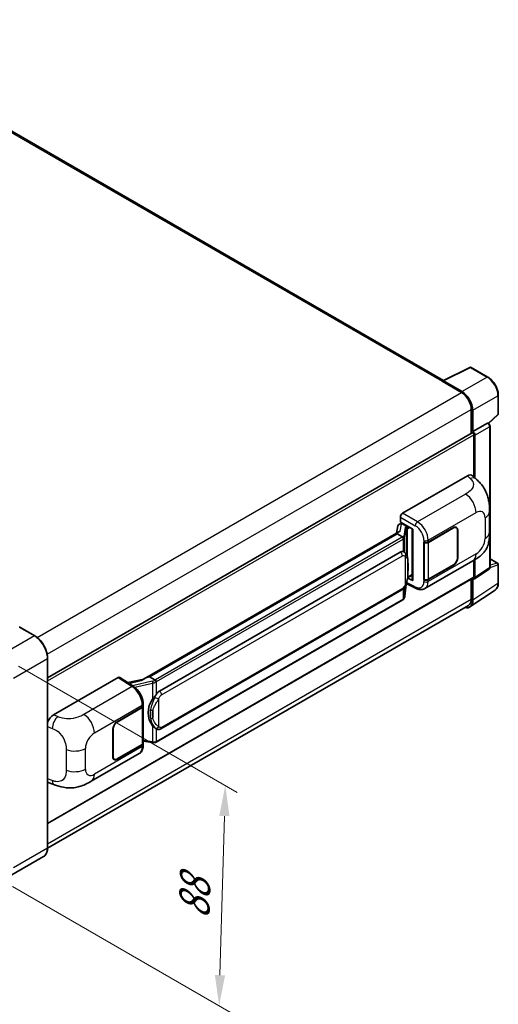
# Model space of a CAD drawing. Units: millimetres. Extents: x 0 to 9454, y 0 to 1124.
# Drawn here: x 907 to 1064, y 177 to 499 of the extents above; entities that cross this region are included whole.
import ezdxf

# ---------------------------------------------------------------- set-up
doc = ezdxf.new("R2010")
doc.units = ezdxf.units.MM
doc.header["$LTSCALE"] = 4
doc.layers.get('Defpoints').update_dxf_attribs({"lineweight": 25})
for name, color, linetype, lineweight in [('Dimension (ISO)', 7, 'Continuous', 18), ('Visible (ISO)', 7, 'Continuous', 35), ('Visible Narrow (ISO)', 7, 'Continuous', 25)]:
    doc.layers.add(name, color=color, linetype=linetype, lineweight=lineweight)
doc.styles.add('Note Text (TK)', font='txt')
doc.dimstyles.new('Default - Method 1b (TK)', dxfattribs={"dimscale": 4, "dimtxt": 2.5, "dimasz": 2.5, "dimexe": 1, "dimexo": 1.5, "dimgap": 1, "dimtad": 1, "dimtoh": 1, "dimrnd": 1e-08, "dimdsep": 46, "dimtxsty": 'Note Text (TK)', "dimcen": 0.09, "dimdle": 5, "dimclrd": 100, "dimclre": 100, "dimclrt": 7, "dimadec": 1, "dimazin": 1, "dimtfac": 1, "dimtmove": 0, "dimatfit": 3, "dimfxl": 1, "dimtolj": 1, "dimlwd": -1, "dimlwe": -1, "dimarcsym": 0})

# ---------------------------------------------------------------- blocks, each defined once
blk = doc.blocks.new('*D26')
at = {"layer": 'Defpoints', "color": 0}
for p in [(901.15, 291.52), (899.15, 219.47), (972.69, 177.01)]:
    blk.add_point(p, dxfattribs=at)
at = {"layer": 'Dimension (ISO)', "color": 100}
for p, q in [((907.06, 288.11), (978.63, 246.79)), ((974.41, 239.06), (972.97, 187.01)), ((905.06, 216.06), (976.63, 174.74))]:
    blk.add_line(p, q, dxfattribs=at)
for points in [[(972.75, 239.11), (976.08, 239.02), (974.69, 249.06)], [(971.3, 187.05), (974.63, 186.96), (972.69, 177.01)]]:
    blk.add_solid(points, dxfattribs=at)
at = {"layer": 'Dimension (ISO)', "color": 7, "insert": (964.42, 203.34), "char_height": 10, "attachment_point": 4, "rotation": 88.41, "style": 'Note Text (TK)'}
blk.add_mtext('\\A1;{\\Q28.410;\\W0.830;\\H0.816x; \\fＭＳ Ｐゴシック|b0|i0;\\H10.0000;88}', dxfattribs=at)

msp = doc.modelspace()

# ---------------------------------------------------------------- linework, layer by layer
at = {"layer": 'Visible (ISO)'}
for p, q in [((1046.0608, 381.4585), (841.6205, 499.4922)), ((1045.8671, 381.3617), (1054.6667, 385.7565)), ((1060.5594, 382.6134), (1055.1401, 385.7422)), ((1045.578, 381.23), (1051.9419, 377.5558)), ((1045.7547, 381.1282), (1045.7547, 381.1279)), ((1052.1209, 377.8607), (1046.1081, 381.3322)), ((1063.9894, 370.6186), (1063.9894, 376.6724)), ((1055.1239, 372.0444), (1055.1239, 364.2527)), ((1055.6542, 364.798), (1055.6542, 371.7407)), ((1055.6542, 364.798), (1060.443, 367.5628)), ((1060.6811, 367.5805), (1060.6724, 367.5855)), ((1060.8302, 367.4757), (1063.8291, 370.2516)), ((916.6042, 284.2783), (1055.4042, 364.4145)), ((1055.6547, 364.7977), (1055.6542, 364.798)), ((1061.2845, 320.3943), (1061.2845, 366.5354)), ((1056.0078, 349.9215), (1056.0078, 363.7774)), ((1056.3613, 349.6012), (1056.3613, 363.5737)), ((1032.6728, 338.0575), (1053.8611, 350.2906)), ((1055.5667, 350.3212), (1056.7285, 349.2686)), ((1061.1089, 331.8802), (1061.1089, 338.6365)), ((1031.9662, 335.2), (1031.9662, 336.8335)), ((1031.9662, 335.2), (1035.9911, 332.8762)), ((1031.4855, 332.0377), (947.9274, 283.7954)), ((1031.1368, 333.9185), (1030.7228, 331.5974)), ((1031.7351, 334.5473), (1032.269, 334.6706)), ((1032.2059, 334.656), (1032.5571, 334.8588)), ((1032.6803, 334.5917), (1034.0945, 333.7752)), ((1035.8446, 332.9608), (1035.8446, 316.2375)), ((1035.9911, 332.8762), (1035.9911, 316.0434)), ((1041.0647, 328.6138), (1049.2903, 333.3629)), ((1041.1055, 328.5558), (1049.2903, 333.2812)), ((1050.2403, 333.3753), (1049.928, 333.5556)), ((1050.6338, 332.5056), (1050.6338, 323.5241)), ((1050.7045, 332.5464), (1050.7045, 323.5649)), ((1030.9126, 331.3257), (949.9347, 284.5731)), ((1030.9126, 331.3257), (1030.9025, 331.372)), ((1032.668, 330.3122), (1030.9126, 331.3257)), ((1039.65, 328.6136), (1039.6756, 328.5998)), ((1039.65, 316.3661), (1039.65, 328.6136)), ((1039.6913, 328.5558), (1039.7247, 328.5751)), ((1039.6913, 316.4716), (1039.6913, 328.5558)), ((953.1697, 279.9293), (1031.9202, 325.3959)), ((1033.1029, 325.4337), (1033.0841, 325.4446)), ((1040.0002, 313.4321), (1055.6867, 322.4887)), ((1056.0078, 317.2371), (1056.0078, 322.6766)), ((1056.3613, 317.0324), (1056.3613, 322.8903)), ((1061.2845, 323.2031), (1063.7394, 321.7857)), ((1049.2903, 321.1154), (1041.0647, 316.3664)), ((1049.2903, 321.1971), (1041.1055, 316.4716)), ((1056.1715, 316.5854), (1060.9653, 319.7537)), ((1063.9894, 315.2989), (1063.9894, 321.3527)), ((916.6042, 236.5833), (1055.9042, 317.0082)), ((1035.9911, 316.0434), (1034.315, 316.8805)), ((1034.3302, 317.0002), (1034.3508, 317.0193)), ((1034.341, 317.0102), (1035.8446, 317.8783)), ((1039.7655, 316.4328), (1039.65, 316.3661)), ((1039.6756, 316.3524), (1039.65, 316.3661)), ((1055.1239, 316.5577), (1055.1239, 309.9907)), ((1055.6542, 309.682), (1055.6542, 316.6247)), ((1055.6542, 316.6247), (1055.6547, 316.6244)), ((953.6697, 267.5915), (1032.4202, 313.0581)), ((1033.4529, 310.9175), (1033.8203, 314.9254)), ((1033.8927, 315.103), (1037.0857, 313.5083)), ((1054.7052, 307.447), (1062.911, 312.8703)), ((1032.7693, 309.7749), (952.1135, 263.2083)), ((1054.1919, 307.9307), (916.6021, 228.4931)), ((912.4133, 297.9597), (907.4636, 300.8175)), ((916.6042, 228.6472), (916.6042, 290.7009)), ((918.5008, 272.1402), (939.6891, 284.3733)), ((940.206, 284.4123), (944.7706, 281.3955)), ((948.0468, 283.8643), (942.82, 282.6847)), ((949.8244, 284.5615), (949.9347, 284.5731)), ((949.9347, 284.5731), (951.6902, 283.5596)), ((939.3352, 269.8803), (947.5607, 274.6293)), ((939.3352, 269.7986), (947.5199, 274.5241)), ((947.8128, 274.8743), (947.8128, 262.8482)), ((947.8536, 275.0376), (947.8536, 275.6662)), ((937.921, 258.4493), (937.921, 267.4308)), ((937.9917, 258.4901), (937.9917, 267.4716)), ((951.987, 267.6032), (951.9682, 267.6141)), ((947.5199, 262.4399), (939.3352, 257.7145)), ((947.5607, 262.3819), (939.3352, 257.6328)), ((947.8128, 263.5363), (950.8358, 263.0982)), ((947.8536, 262.1614), (947.8536, 262.7901)), ((930.8677, 250.4244), (946.5541, 259.481)), ((938.3852, 257.6204), (938.0729, 257.8006)), ((917.1357, 249.8607), (918.7959, 249.2702)), ((915.2883, 225.7985), (904.1514, 219.3686))]:
    msp.add_line(p, q, dxfattribs=at)
for centre, start, end in [((1054.8901, 385.3092), 60, 116.538708), ((1063.4894, 370.6186), 312.789481, 0), ((1063.4894, 321.3527), 0, 60)]:
    msp.add_arc(centre, 0.5, start, end, dxfattribs=at)
for centre, major_axis, ratio, start_param, end_param in [((1045.578, 380.0052), (0.75, 1.299), 0.57735027, 0.53865784, 0.78539816), ((1046.1085, 380.9234), (-0.2503, 0.4335), 0.5766475, 5.49839613, 7.06797448), ((1051.9419, 373.8815), (2.25, -3.8971), 0.57735027, 0.78539816, 2.35619449), ((1052.1165, 373.7782), (2.5, -4.3301), 0.5780539, 0.78600715, 2.3555855), ((1060.4311, 367.1474), (-0.2373, -0.4403), 0.55686057, 3.12531633, 3.87580791), ((1055.6542, 363.9815), (-0.25, 0.433), 0.57735027, 3.92699082, 6.28318531), ((1055.6538, 363.9812), (0.5, -0.866), 0.5780539, 0.78600715, 2.3555855), ((1053.8468, 347.8313), (1.5599, 2.6086), 0.57333637, 6.16912861, 7.08294563), ((1032.6737, 337.241), (-0.5, -0.866), 0.5780539, 3.9275998, 5.49717816), ((1035.8188, 332.2302), (-4.9182, -0.8484), 0.21633748, 5.59704541, 6.29236196), ((1032.2029, 334.2005), (-0.9866, -0.712), 0.60953579, 5.67908615, 5.72119938), ((1032.0966, 333.6044), (-0.7575, 0.7202), 0.8492429, 5.1814121, 6.75220843), ((1032.5765, 333.7153), (-0.3688, 0.9363), 0.65380937, 5.5951678, 6.18580465), ((1034.0427, 333.337), (0.1844, -0.4681), 0.65380937, 0.88277882, 2.45357514), ((1049.2903, 331.7299), (0.95, 1.6454), 0.57735027, 5.49778714, 7.06858347), ((1049.2903, 331.7299), (1, 1.7321), 0.57735027, 5.49778714, 7.06858347), ((1040.3576, 329.0221), (1, 0), 0.57735027, 3.9618974, 5.49778714), ((1040.3984, 328.964), (-1, 0), 0.57735027, 0.78539816, 2.35619449), ((1031.9202, 319.2518), (0.7652, 6.3245), 0.40142867, 6.20843387, 6.57591032), ((1049.2903, 322.7484), (1, 1.7321), 0.57735027, 3.92699082, 5.49778714), ((1049.2903, 322.7484), (-0.95, -1.6454), 0.57735027, 0.78539816, 2.35619449), ((1034.0427, 317.4153), (0.2979, -0.4045), 0.48800029, 0.05438476, 0.7310134), ((1036.3446, 316.2476), (0.4999, 0.0146), 0.55686057, 3.12531633, 3.9107145), ((1040.3576, 316.7746), (-1, 0), 0.57735027, 0.82030475, 2.35619449), ((1040.3984, 316.8799), (1, 0), 0.57735027, 3.92699082, 5.49778714), ((1055.6538, 317.4419), (0.5006, -0.8671), 0.5766475, 5.49839613, 7.06797448), ((1055.6542, 317.4412), (0.25, -0.433), 0.57735027, 0, 0.78539816), ((1052.1165, 311.7295), (2.503, -4.3354), 0.5766475, 5.75645056, 7.06797448), ((1051.9419, 311.8278), (2.25, -3.8971), 0.57735027, 0, 0.78539816), ((907.3386, 300.601), (0.125, 0.2165), 0.57735027, 0, 0.78539816), ((939.6883, 283.5558), (0.5006, 0.8671), 0.5766475, 6.24832118, 7.06797448), ((945.5941, 280.1389), (4.8121, 4.2754), 0.24152145, 0.32505614, 1.02037269), ((954.4575, 273.0417), (0.4578, 6.1364), 0.80430597, 0.8807959, 2.44577737), ((953.1697, 273.7852), (0.7652, 6.3245), 0.40142867, 0.29272501, 0.66020146), ((946.8128, 274.9323), (1, 0), 0.57735027, 5.49778714, 6.15636264), ((946.8536, 275.0376), (1, 0), 0.57735027, 5.49778714, 6.28318531), ((918.5152, 269.6976), (-1.5506, -2.5907), 0.58101844, 3.94848943, 5.02685319), ((939.3352, 268.2473), (-1, -1.7321), 0.57735027, 3.92699082, 5.49778714), ((939.3352, 268.2473), (0.95, 1.6454), 0.57735027, 0.78539816, 2.35619449), ((946.8128, 262.8482), (1, 0), 0.57735027, 5.49778714, 6.28318531), ((946.8536, 262.7901), (1, 0), 0.57735027, 5.49778714, 6.56987888), ((939.3352, 259.2658), (-1, -1.7321), 0.57735027, 5.49778714, 7.06858347), ((939.3352, 259.2658), (-0.95, -1.6454), 0.57735027, 5.49778714, 7.06858347), ((918.5152, 252.5541), (-1.5599, -2.6086), 0.57333637, 6.00458187, 6.397242)]:
    msp.add_ellipse(centre, major_axis=major_axis, ratio=ratio, start_param=start_param, end_param=end_param, dxfattribs=at)
for points, knots in [([(1063.9894, 376.6724), (1063.9894, 376.8874), (1063.9748, 377.1081), (1063.9178, 377.5571), (1063.8754, 377.7852), (1063.7643, 378.2444), (1063.6956, 378.4755), (1063.5337, 378.9358), (1063.4405, 379.1651), (1063.232, 379.6171), (1063.1165, 379.8397), (1062.866, 380.2737), (1062.7309, 380.485), (1062.4437, 380.8916), (1062.2917, 381.087), (1061.974, 381.4573), (1061.8082, 381.6323), (1061.4661, 381.9582), (1061.2897, 382.109), (1060.9295, 382.3828), (1060.7456, 382.5059), (1060.5594, 382.6134)], [-0.78478918, -0.78478918, -0.78478918, -0.78478918, -0.62783134, -0.62783134, -0.47087351, -0.47087351, -0.31391567, -0.31391567, -0.15695784, -0.15695784, 0, 0, 0.15695784, 0.15695784, 0.31391567, 0.31391567, 0.47087351, 0.47087351, 0.62783134, 0.62783134, 0.78478918, 0.78478918, 0.78478918, 0.78478918]), ([(1061.2845, 366.5354), (1061.2845, 366.6235), (1061.2728, 366.7078), (1061.2335, 366.8704), (1061.2056, 366.9487), (1061.1364, 367.0988), (1061.0949, 367.1705), (1060.9996, 367.3055), (1060.9457, 367.3688), (1060.8246, 367.4842), (1060.7574, 367.5364), (1060.6811, 367.5805)], [-0.78478918, -0.78478918, -0.78478918, -0.78478918, -0.47087351, -0.47087351, -0.15695784, -0.15695784, 0.15695784, 0.15695784, 0.47087351, 0.47087351, 0.78478918, 0.78478918, 0.78478918, 0.78478918]), ([(1056.7285, 349.2686), (1057.0527, 348.9748), (1057.4547, 348.6155), (1058.1635, 347.8542), (1058.4894, 347.4535), (1059.2046, 346.4557), (1059.5923, 345.8175), (1060.0772, 344.7767), (1060.2196, 344.4282), (1060.5031, 343.6189), (1060.6337, 343.1498), (1060.8542, 342.1645), (1060.9372, 341.6432), (1061.0937, 340.2751), (1061.1089, 339.3891), (1061.1089, 338.6365)], [0, 0, 0, 0, 0.18362486, 0.18362486, 0.36333296, 0.36333296, 0.60386192, 0.60386192, 0.71569796, 0.71569796, 0.86115341, 0.86115341, 1.02941414, 1.02941414, 1.30785701, 1.30785701, 1.30785701, 1.30785701]), ([(1061.1089, 331.8802), (1061.1089, 331.1529), (1061.0961, 330.3427), (1060.9446, 329.0907), (1060.8638, 328.6161), (1060.6766, 327.8688), (1060.5973, 327.5998), (1060.4004, 327.0553), (1060.2802, 326.7762), (1059.9617, 326.1689), (1059.7471, 325.8409), (1059.3091, 325.2791), (1059.0848, 325.0321), (1058.5015, 324.4516), (1058.1365, 324.1413), (1057.1025, 323.3366), (1056.3671, 322.8815), (1055.6867, 322.4887)], [0, 0, 0, 0, 0.26907114, 0.26907114, 0.43224894, 0.43224894, 0.52213259, 0.52213259, 0.61371232, 0.61371232, 0.72841245, 0.72841245, 0.83295305, 0.83295305, 0.995563, 0.995563, 1.28301074, 1.28301074, 1.28301074, 1.28301074]), ([(1033.0109, 329.6881), (1033.011, 329.6891), (1033.0111, 329.69), (1033.0166, 329.7462), (1033.0129, 329.8051), (1032.987, 329.9267), (1032.9644, 329.9884), (1032.9027, 330.1036), (1032.8644, 330.1561), (1032.7771, 330.2452), (1032.7291, 330.281), (1032.6792, 330.3062)], [-0.0778087689, -0.0778087689, -0.0778087689, -0.0778087689, -0.0774791395, -0.0774791395, -0.0585788033, -0.0585788033, -0.0389062325, -0.0389062325, -0.0193765361, -0.0193765361, 0, 0, 0, 0]), ([(1033.6004, 325.0346), (1033.574, 325.0626), (1033.5465, 325.0905), (1033.489, 325.146), (1033.459, 325.1736), (1033.3963, 325.2281), (1033.3635, 325.2551), (1033.2948, 325.3081), (1033.2589, 325.3342), (1033.1836, 325.3851), (1033.1442, 325.4099), (1033.1029, 325.4337)], [-0.1703054541, -0.1703054541, -0.1703054541, -0.1703054541, -0.1584465752, -0.1584465752, -0.1465876964, -0.1465876964, -0.1347288175, -0.1347288175, -0.1228699387, -0.1228699387, -0.1110110598, -0.1110110598, -0.1110110598, -0.1110110598]), ([(1034.4536, 321.849), (1034.4505, 322.0605), (1034.4453, 322.2687), (1034.4247, 322.6825), (1034.4094, 322.8881), (1034.3598, 323.3011), (1034.3258, 323.5084), (1034.2217, 323.9326), (1034.152, 324.1496), (1033.9431, 324.5921), (1033.8025, 324.8203), (1033.6004, 325.0346)], [-0.42564821, -0.42564821, -0.42564821, -0.42564821, -0.340518568, -0.340518568, -0.255388926, -0.255388926, -0.170259284, -0.170259284, -0.085129642, -0.085129642, 0, 0, 0, 0]), ([(1033.7843, 314.8435), (1033.9315, 315.1696), (1034.0327, 315.4887), (1034.1919, 316.1132), (1034.2483, 316.4172), (1034.3356, 317.0123), (1034.3661, 317.3041), (1034.4112, 317.8762), (1034.4257, 318.1565), (1034.4454, 318.7037), (1034.4506, 318.9705), (1034.4537, 319.2294)], [-0.425024641, -0.425024641, -0.425024641, -0.425024641, -0.340019712, -0.340019712, -0.255014784, -0.255014784, -0.170009856, -0.170009856, -0.085004928, -0.085004928, 0, 0, 0, 0]), ([(1034.4537, 319.2294), (1034.4559, 319.4208), (1034.4577, 319.6096), (1034.4604, 319.9807), (1034.4613, 320.163), (1034.4622, 320.5206), (1034.4622, 320.6958), (1034.4613, 321.0389), (1034.4604, 321.2066), (1034.4577, 321.5341), (1034.4559, 321.6938), (1034.4536, 321.849)], [-0.318622721, -0.318622721, -0.318622721, -0.318622721, -0.254898176, -0.254898176, -0.191173632, -0.191173632, -0.127449088, -0.127449088, -0.063724544, -0.063724544, 0, 0, 0, 0]), ([(1060.9653, 319.7537), (1061.0134, 319.7855), (1061.0569, 319.8234), (1061.1312, 319.9059), (1061.1621, 319.9503), (1061.2119, 320.0406), (1061.2309, 320.0864), (1061.2596, 320.1769), (1061.2694, 320.2217), (1061.2818, 320.3093), (1061.2845, 320.3522), (1061.2845, 320.3943)], [0.03486413, 0.03486413, 0.03486413, 0.03486413, 0.184849139, 0.184849139, 0.334834148, 0.334834148, 0.484819157, 0.484819157, 0.634804167, 0.634804167, 0.784789176, 0.784789176, 0.784789176, 0.784789176]), ([(1032.4202, 313.0581), (1032.5926, 313.1576), (1032.7363, 313.2783), (1032.977, 313.5176), (1033.0769, 313.6392), (1033.2573, 313.8822), (1033.3363, 314.0028), (1033.4808, 314.2413), (1033.5466, 314.3601), (1033.6692, 314.5968), (1033.7259, 314.7147), (1033.7806, 314.8355), (1033.7825, 314.8395), (1033.7843, 314.8435)], [-0.170496085, -0.170496085, -0.170496085, -0.170496085, -0.1375677, -0.1375677, -0.103468483, -0.103468483, -0.069369266, -0.069369266, -0.035270049, -0.035270049, -0.001170832, -0.001170832, 0, 0, 0, 0]), ([(1040.0002, 313.4321), (1039.8242, 313.3305), (1039.6354, 313.2513), (1039.2462, 313.1407), (1039.046, 313.1091), (1038.6448, 313.0891), (1038.4437, 313.1006), (1038.046, 313.1602), (1037.8493, 313.2083), (1037.4624, 313.3358), (1037.2721, 313.4152), (1037.0857, 313.5083)], [0.785398163, 0.785398163, 0.785398163, 0.785398163, 0.935496479, 0.935496479, 1.085594795, 1.085594795, 1.23569311, 1.23569311, 1.385791426, 1.385791426, 1.535889742, 1.535889742, 1.535889742, 1.535889742]), ([(1062.911, 312.8703), (1063.0556, 312.9659), (1063.1877, 313.0804), (1063.4218, 313.3401), (1063.5238, 313.4851), (1063.6967, 313.7984), (1063.7677, 313.9666), (1063.88, 314.3209), (1063.9214, 314.507), (1063.9761, 314.8933), (1063.9894, 315.0935), (1063.9894, 315.2989)], [0.03486413, 0.03486413, 0.03486413, 0.03486413, 0.184849139, 0.184849139, 0.334834148, 0.334834148, 0.484819157, 0.484819157, 0.634804167, 0.634804167, 0.784789176, 0.784789176, 0.784789176, 0.784789176]), ([(1032.7693, 309.7749), (1032.7816, 309.782), (1032.7938, 309.7893), (1032.818, 309.804), (1032.8301, 309.8115), (1032.8539, 309.8268), (1032.8657, 309.8345), (1032.8891, 309.8503), (1032.9007, 309.8583), (1032.9237, 309.8746), (1032.935, 309.8829), (1032.9463, 309.8914)], [1.570796327, 1.570796327, 1.570796327, 1.570796327, 1.596526194, 1.596526194, 1.622256061, 1.622256061, 1.647985928, 1.647985928, 1.673715795, 1.673715795, 1.699445662, 1.699445662, 1.699445662, 1.699445662]), ([(1033.0109, 310.0922), (1033.011, 310.0914), (1033.0111, 310.0906), (1033.0166, 310.0431), (1033.0129, 310.0011), (1032.989, 309.9349), (1032.9707, 309.9096), (1032.9463, 309.8914)], [-0.0003297628, -0.0003297628, -0.0003297628, -0.0003297628, 0, 0, 0.0189079865, 0.0189079865, 0.0357441925, 0.0357441925, 0.0357441925, 0.0357441925]), ([(1032.9653, 309.9083), (1033.0186, 309.9647), (1033.0686, 310.0236), (1033.1611, 310.1462), (1033.2036, 310.2099), (1033.2799, 310.3416), (1033.3137, 310.4096), (1033.3717, 310.5494), (1033.3958, 310.6212), (1033.4329, 310.7676), (1033.446, 310.8422), (1033.4529, 310.9175)], [-1.489339836, -1.489339836, -1.489339836, -1.489339836, -1.362514136, -1.362514136, -1.235688435, -1.235688435, -1.108862734, -1.108862734, -0.982037034, -0.982037034, -0.855211333, -0.855211333, -0.855211333, -0.855211333]), ([(916.6042, 290.7009), (916.6042, 291.2152), (916.5339, 291.7649), (916.2625, 292.886), (916.0614, 293.4574), (915.548, 294.5698), (915.2357, 295.1106), (914.5291, 296.1114), (914.1348, 296.5713), (913.2996, 297.3669), (912.8587, 297.7026), (912.4133, 297.9597)], [1.57079633, 1.57079633, 1.57079633, 1.57079633, 1.88495559, 1.88495559, 2.19911486, 2.19911486, 2.51327412, 2.51327412, 2.82743339, 2.82743339, 3.14159265, 3.14159265, 3.14159265, 3.14159265]), ([(952.064, 282.9534), (952.0639, 282.9542), (952.0638, 282.9551), (952.0563, 283.0037), (952.0416, 283.0562), (951.9982, 283.1677), (951.9693, 283.2259), (951.9016, 283.3376), (951.8634, 283.3902), (951.7828, 283.4831), (951.7411, 283.5226), (951.7002, 283.553)], [-0.0003297628, -0.0003297628, -0.0003297628, -0.0003297628, 0, 0, 0.0189079865, 0.0189079865, 0.0385885202, 0.0385885202, 0.0581261217, 0.0581261217, 0.0775105008, 0.0775105008, 0.0775105008, 0.0775105008]), ([(947.8536, 275.6662), (947.8536, 276.0862), (947.8001, 276.5194), (947.6017, 277.3904), (947.4566, 277.8282), (947.0884, 278.6806), (946.8653, 279.0952), (946.3566, 279.8722), (946.0711, 280.2345), (945.4533, 280.8803), (945.1212, 281.1638), (944.7706, 281.3955)], [0, 0, 0, 0, 0.30717795, 0.30717795, 0.6143559, 0.6143559, 0.92153385, 0.92153385, 1.22871179, 1.22871179, 1.53588974, 1.53588974, 1.53588974, 1.53588974]), ([(950.9424, 277.2317), (951.1201, 277.4605), (951.3102, 277.7126), (951.7462, 278.3014), (951.9945, 278.642), (952.2171, 278.9691)], [0.251927497, 0.251927497, 0.251927497, 0.251927497, 0.346143771, 0.346143771, 0.465492697, 0.465492697, 0.465492697, 0.465492697]), ([(951.9684, 267.6141), (951.8165, 267.7018), (951.6586, 267.8241), (951.3102, 268.1443), (951.1201, 268.3534), (950.9424, 268.5679)], [1.13986773, 1.13986773, 1.13986773, 1.13986773, 1.216302642, 1.216302642, 1.310518917, 1.310518917, 1.310518917, 1.310518917]), ([(951.987, 267.6032), (952.0644, 267.5585), (952.1488, 267.5169), (952.3339, 267.445), (952.4349, 267.4147), (952.6547, 267.3735), (952.7743, 267.3626), (953.0271, 267.3714), (953.1596, 267.3913), (953.4233, 267.4676), (953.5535, 267.5244), (953.6697, 267.5915)], [-0.11101106, -0.11101106, -0.11101106, -0.11101106, -0.088808848, -0.088808848, -0.066606636, -0.066606636, -0.044404424, -0.044404424, -0.022202212, -0.022202212, 0, 0, 0, 0]), ([(946.5541, 259.481), (946.7366, 259.5863), (946.9035, 259.7176), (947.1945, 260.0166), (947.3187, 260.1841), (947.5248, 260.5404), (947.6069, 260.7292), (947.7344, 261.1199), (947.78, 261.3219), (947.8396, 261.7353), (947.8536, 261.9467), (947.8536, 262.1614)], [-0.785398163, -0.785398163, -0.785398163, -0.785398163, -0.628318531, -0.628318531, -0.471238898, -0.471238898, -0.314159265, -0.314159265, -0.157079633, -0.157079633, 0, 0, 0, 0]), ([(950.8358, 263.0982), (950.9087, 263.0876), (950.9814, 263.079), (951.1259, 263.0657), (951.1977, 263.0611), (951.3393, 263.0561), (951.4092, 263.0556), (951.5467, 263.0592), (951.6143, 263.0631), (951.7466, 263.0757), (951.8114, 263.0844), (951.8747, 263.0957)], [0.855211333, 0.855211333, 0.855211333, 0.855211333, 0.984372553, 0.984372553, 1.113533773, 1.113533773, 1.242694993, 1.242694993, 1.371856212, 1.371856212, 1.501017432, 1.501017432, 1.501017432, 1.501017432]), ([(952.064, 263.3575), (952.0639, 263.3566), (952.0638, 263.3556), (952.0563, 263.3006), (952.0416, 263.2523), (951.9982, 263.1707), (951.9693, 263.1388), (951.9164, 263.1071), (951.896, 263.0995), (951.8747, 263.0957)], [-0.0778087689, -0.0778087689, -0.0778087689, -0.0778087689, -0.0774791395, -0.0774791395, -0.0585788033, -0.0585788033, -0.0389062325, -0.0389062325, -0.0279382932, -0.0279382932, -0.0279382932, -0.0279382932]), ([(951.9152, 263.108), (951.9289, 263.1141), (951.9425, 263.1202), (951.9695, 263.1328), (951.9829, 263.1392), (952.0096, 263.1523), (952.0228, 263.159), (952.049, 263.1726), (952.0621, 263.1796), (952.088, 263.1937), (952.1008, 263.201), (952.1135, 263.2083)], [1.437762728, 1.437762728, 1.437762728, 1.437762728, 1.464369448, 1.464369448, 1.490976168, 1.490976168, 1.517582887, 1.517582887, 1.544189607, 1.544189607, 1.570796327, 1.570796327, 1.570796327, 1.570796327]), ([(930.8677, 250.4244), (930.2842, 250.0876), (929.5965, 249.7088), (928.2863, 249.1222), (927.6419, 248.8756), (926.4049, 248.5225), (925.8155, 248.3991), (924.6467, 248.2618), (924.0595, 248.244), (922.9169, 248.2889), (922.3515, 248.3509), (920.7587, 248.6143), (919.7147, 248.9434), (918.7959, 249.2702)], [0, 0, 0, 0, 0.24648635, 0.24648635, 0.47055558, 0.47055558, 0.64899431, 0.64899431, 0.82358511, 0.82358511, 1.00416753, 1.00416753, 1.34397561, 1.34397561, 1.34397561, 1.34397561]), ([(915.2883, 225.7985), (915.4585, 225.8967), (915.6152, 226.0182), (915.8958, 226.3022), (916.0198, 226.4646), (916.2325, 226.8239), (916.3213, 227.0206), (916.4631, 227.4427), (916.5161, 227.668), (916.5867, 228.1416), (916.6042, 228.39), (916.6042, 228.6472)], [0.785398163, 0.785398163, 0.785398163, 0.785398163, 0.942477796, 0.942477796, 1.099557429, 1.099557429, 1.256637061, 1.256637061, 1.413716694, 1.413716694, 1.570796327, 1.570796327, 1.570796327, 1.570796327])]:
    msp.add_open_spline(points, degree=3, knots=knots, dxfattribs=at)
for points in [[(1032.6792, 330.3062), (1032.6752, 330.3082), (1032.6714, 330.3103), (1032.668, 330.3122)], [(1032.8728, 325.5357), (1032.9529, 325.5105), (1033.023, 325.4798), (1033.0842, 325.4444)], [(951.6902, 283.5596), (951.6935, 283.5577), (951.697, 283.5554), (951.7002, 283.553)]]:
    msp.add_open_spline(points, degree=3, dxfattribs=at)
at = {"layer": 'Visible Narrow (ISO)'}
for p, q in [((840.8705, 499.4179), (1045.578, 381.23)), ((1046.1081, 381.3322), (1054.9024, 385.7243)), ((1054.9024, 385.7243), (1060.3217, 382.5955)), ((1060.3217, 382.5955), (1052.1209, 377.8607)), ((913.1762, 297.4393), (1051.9419, 377.5558)), ((1055.6542, 371.7407), (1063.8551, 376.4755)), ((1063.8551, 376.4755), (1063.8551, 370.4217)), ((916.4712, 291.9932), (1055.1239, 372.0444)), ((1063.8551, 370.4217), (1060.7435, 367.5414)), ((1060.4435, 367.5626), (1055.6547, 364.7977)), ((1060.443, 367.5628), (1060.4435, 367.5626)), ((1056.3613, 363.5737), (1061.1501, 366.3386)), ((1061.1501, 366.3386), (1061.1501, 320.1974)), ((916.6042, 283.2927), (1056.0078, 363.7774)), ((1053.8611, 350.2906), (1054.7882, 349.4506)), ((1053.31, 344.3324), (1037.5572, 335.2375)), ((1041.0647, 329.2425), (1056.7222, 338.2824)), ((1031.9662, 336.8335), (1036.8505, 334.0135)), ((1037.5572, 335.2375), (1032.6728, 338.0575)), ((1059.6444, 336.5952), (1059.6444, 329.839)), ((1031.8974, 332.2478), (1032.2998, 334.5038)), ((1032.2998, 334.5038), (1032.6803, 334.5917)), ((1032.6803, 334.5917), (1032.85, 334.6897)), ((1033.5631, 333.4422), (1033.0566, 330.6023)), ((1033.4537, 330.1325), (1033.9603, 332.9724)), ((1033.9603, 332.9724), (1033.9603, 324.5409)), ((1034.0945, 333.7752), (1033.9988, 333.7531)), ((1034.2643, 333.8732), (1034.0945, 333.7752)), ((1034.2508, 333.0993), (1034.3962, 333.1329)), ((1034.2508, 323.81), (1034.2508, 333.0993)), ((1034.3962, 333.1329), (1034.9714, 333.4649)), ((1049.2196, 333.3221), (1049.2903, 333.2812)), ((1050.6318, 332.5883), (1050.7045, 332.5464)), ((949.8244, 284.5615), (1030.9025, 331.372)), ((1032.5193, 330.2121), (951.8635, 283.6455)), ((952.2171, 283.0331), (1032.8728, 329.5997)), ((1032.8728, 329.5997), (1032.8728, 325.5357)), ((1033.4537, 325.1778), (1033.4537, 330.1325)), ((1039.6756, 329.2285), (1039.6756, 328.5998)), ((1041.0647, 328.6138), (1041.0647, 329.2425)), ((1041.1055, 316.4716), (1041.1055, 328.5558)), ((953.8768, 278.7046), (1032.6273, 324.1712)), ((1033.5799, 323.9403), (1033.5799, 314.8467)), ((1056.7222, 324.7776), (1041.0647, 315.7377)), ((1050.7045, 323.5649), (1050.6338, 323.6057)), ((1061.2845, 323.1226), (1063.5772, 321.7989)), ((1034.4513, 319.2009), (1034.4513, 321.794)), ((1049.2196, 321.1563), (1049.2903, 321.1154)), ((1061.1501, 320.1974), (1056.3613, 317.0324)), ((1061.2835, 320.352), (1063.8551, 321.1559)), ((1063.5772, 321.7989), (1061.2845, 321.0822)), ((1063.8551, 321.1559), (1063.8551, 315.1021)), ((916.6042, 236.7524), (1056.0078, 317.2371)), ((1034.3962, 317.2112), (1034.3494, 317.168)), ((1035.8446, 318.0474), (1034.3962, 317.2112)), ((1039.6756, 316.3524), (1039.6756, 315.7237)), ((1041.0647, 315.7377), (1041.0647, 316.3664)), ((1032.6273, 313.5159), (953.8768, 268.0493)), ((1032.8728, 313.4142), (1032.8728, 310.0038)), ((1033.8185, 314.9211), (1033.4537, 310.943)), ((1033.4537, 310.943), (1033.4537, 314.198)), ((1036.8505, 313.9807), (1033.999, 315.4048)), ((1063.8551, 315.1021), (1055.6542, 309.682)), ((916.6042, 230.0163), (1055.1239, 309.9907)), ((1032.8728, 310.0038), (952.2171, 263.4372)), ((907.3386, 300.8051), (912.2883, 297.9473)), ((912.2883, 297.9473), (901.1514, 291.5174)), ((905.394, 284.169), (916.531, 290.5989)), ((916.531, 290.5989), (916.531, 228.5451)), ((939.6891, 284.3733), (944.2439, 281.363)), ((944.2439, 281.363), (928.4911, 272.2681)), ((943.1748, 282.4502), (947.231, 283.3657)), ((950.8059, 283.1148), (944.3677, 281.6618)), ((945.0827, 281.172), (950.9424, 282.4945)), ((950.9424, 282.4945), (950.9424, 277.2317)), ((952.2171, 278.9691), (952.2171, 283.0331)), ((952.9242, 268.2801), (952.9242, 277.3737)), ((931.9032, 266.2181), (947.5607, 275.258)), ((947.5199, 274.5241), (947.5199, 262.4399)), ((947.5607, 275.258), (947.5607, 274.6293)), ((919.8753, 271.5586), (918.5008, 272.1402)), ((951.0121, 273.6204), (951.0121, 271.0273)), ((916.6042, 268.3604), (918.1237, 267.7174)), ((937.9226, 267.5115), (937.9917, 267.4716)), ((939.3352, 269.7986), (939.2661, 269.8385)), ((950.9424, 268.5679), (950.9424, 263.305)), ((952.2171, 263.4372), (952.2171, 267.4906)), ((928.981, 254.4005), (928.981, 261.1567)), ((947.5607, 261.7532), (931.9032, 252.7133)), ((947.5607, 262.3819), (947.5607, 261.7532)), ((950.9424, 263.305), (947.8128, 263.7587)), ((922.6495, 260.8047), (922.6495, 254.0485)), ((937.9917, 258.4901), (937.921, 258.531)), ((939.3352, 257.6328), (939.2625, 257.6748)), ((918.1237, 250.6608), (916.6042, 251.2012)), ((916.531, 228.5451), (905.394, 222.1152))]:
    msp.add_line(p, q, dxfattribs=at)
for centre, major_axis, ratio, start_param, end_param in [((1054.8901, 385.3092), (-0.2234, 0.4473), 0.5766475, 5.53326026, 6.28318531), ((1054.8901, 385.3092), (0.25, 0.433), 0.57735027, 0, 0.75049158), ((1060.3094, 382.1804), (0.25, 0.433), 0.57735027, 0, 0.75049158), ((1060.3055, 378.5061), (2.5, -4.3301), 0.58194065, 0.78600715, 2.3555855), ((1063.4894, 376.6724), (0.5, 0), 0.57735027, 5.53269373, 6.28318531), ((1063.4894, 370.6186), (0.3397, -0.3669), 0.43528024, 0, 0.66685618), ((1063.4894, 370.6186), (0.5, 0), 0.57735027, 5.53269373, 6.28318531), ((1060.4311, 367.1474), (0.25, 0.433), 0.57735027, 0, 0.75049158), ((1060.4307, 366.7392), (0.5, -0.866), 0.59748767, 0.78600715, 2.3555855), ((1060.7845, 366.5354), (0.5, 0), 0.57735027, 5.53269373, 6.28318531), ((1054.7142, 347.0454), (2.0143, 2.2232), 0.65672952, 0, 0.91381702), ((1053.1867, 340.3236), (-2.5, 4.3301), 0.57735027, 3.92699082, 5.46288056), ((1056.7222, 334.9081), (2.0663, 3.579), 0.57735027, 5.49778714, 7.06858347), ((1056.1089, 338.6365), (5, 0), 0.57735027, 5.49778714, 6.28318531), ((1037.5325, 334.4357), (0.5, 0.866), 0.53637355, 0.78600715, 2.3555855), ((1037.4304, 331.2267), (-2.6075, 4.2674), 0.59324129, 3.91222392, 5.44811366), ((1035.0595, 333.1407), (1.4952, -0.3075), 0.39024564, 2.43627197, 3.15185696), ((1033.4615, 332.9925), (0.4922, -0.0878), 0.92189307, 0.1475388, 1.52868309), ((1034.9579, 332.691), (-0.9964, 0.2857), 0.2955286, 5.58231733, 6.29790232), ((1033.8972, 333.3034), (0.1125, -0.4872), 0.71890164, 0.98015947, 2.5509558), ((1036.7484, 330.8045), (2.1082, -3.4008), 0.59713441, 0.76668294, 2.30257268), ((1056.1089, 331.8802), (5, 0), 0.57735027, 5.49778714, 6.28318531), ((1031.4586, 330.8245), (-1.5, 0), 0.57735027, 2.35619449, 2.5086304), ((1032.5193, 329.8039), (0.25, -0.433), 0.57735027, 0.78539816, 2.35619449), ((1031.5602, 330.9037), (1.4952, -0.3075), 0.39024564, 5.63445405, 6.29344962), ((1031.4586, 330.4162), (2, 0), 0.57735027, 5.49778714, 5.60089302), ((1031.4586, 330.4541), (-1.995, 0.3224), 0.43824712, 2.52999888, 3.14247799), ((1032.955, 330.1526), (0.4922, -0.0878), 0.92189307, 0.1475388, 1.52868309), ((1040.3576, 329.6508), (1, 0), 0.57735027, 3.9618974, 5.49778714), ((1056.7222, 328.1518), (-2.0663, -3.579), 0.57735027, 0.78539816, 2.35619449), ((1031.9202, 324.5794), (0.5, -0.866), 0.57735027, 0.78539816, 2.35619449), ((1032.8728, 324.3486), (0.7275, 0.6861), 0.80454456, 4.94896384, 6.28318531), ((1053.1867, 326.8188), (2.5, -4.3301), 0.57735027, 0, 0.78539816), ((1033.4537, 321.8343), (0.9999, 0.0147), 0.69418244, 6.20397498, 6.28318531), ((1033.4537, 319.2412), (0.9999, -0.0118), 0.44716568, 6.21946524, 6.28318531), ((1060.4307, 320.5991), (0.5261, -0.8508), 0.57699899, 0.01744269, 0.76736774), ((1060.7845, 320.3943), (0.5, 0), 0.57735027, 5.53269373, 6.28318531), ((1063.4894, 321.3527), (0.25, 0.433), 0.57735027, 0, 0.53459435), ((1063.4894, 321.3527), (0.1492, -0.4772), 0.72169311, 0.93474524, 2.49688001), ((1063.4894, 321.3527), (0.5, 0), 0.57735027, 5.53269373, 6.28318531), ((1036.7484, 317.2997), (2.1082, -3.4008), 0.59713441, 5.5139785, 7.04986825), ((1040.3576, 316.146), (-1, 0), 0.57735027, 0.82030475, 2.35619449), ((1037.4304, 317.7219), (-2.6075, 4.2674), 0.59324129, 3.12682576, 3.91222392), ((1031.9202, 313.9241), (0.5, -0.866), 0.57735027, 0, 0.78539816), ((1032.8728, 315.255), (0.9114, -0.4114), 0.13919307, 5.66073721, 6.28318531), ((1037.5325, 314.4029), (-0.4468, -0.8946), 0.5766475, 5.463532, 6.28318531), ((1060.3055, 317.1417), (2.5286, -4.3192), 0.57677384, 0.03138662, 0.78131167), ((1063.4894, 315.2989), (0.5, 0), 0.57735027, 5.53269373, 6.28318531), ((1032.5193, 310.2079), (0.25, -0.433), 0.57735027, 0, 0.78539816), ((1031.4586, 310.8203), (-2, 0), 0.57735027, 2.35619449, 2.45930037), ((1031.4586, 310.7825), (1.9709, 0.4965), 0.68484185, 5.43004551, 6.04252462), ((1032.955, 310.9631), (0.4979, -0.0457), 0.66690795, 0, 0.07651115), ((912.2883, 297.7432), (0.125, 0.2165), 0.57735027, 0, 0.78539816), ((912.2883, 293.0484), (3, -5.1962), 0.57735027, 0.78539816, 2.35619449), ((916.3542, 290.7009), (0.25, 0), 0.57735027, 5.49778714, 6.28318531), ((950.7013, 284.2198), (-1.4518, -0.5345), 0.70556137, 1.38645418, 2.04544975), ((950.8029, 284.2579), (-1.5, 0), 0.57735027, 2.20375859, 2.35619449), ((951.8635, 283.2372), (0.25, -0.433), 0.57735027, 0.78539816, 2.35619449), ((944.2192, 280.5613), (0.5514, 0.8343), 0.5766475, 0, 0.81965331), ((944.124, 277.3562), (2.3979, -4.3886), 0.56100804, 0.79860416, 2.3344939), ((950.9075, 282.7825), (0.1101, -0.4877), 0.07194267, 3.94650419, 5.32764848), ((950.8029, 283.8874), (1.9709, 0.4965), 0.68484185, 4.61135463, 5.22383374), ((950.8029, 283.8496), (2, 0), 0.57735027, 5.39468126, 5.49778714), ((952.2171, 277.782), (0.9114, -0.4114), 0.13919307, 4.08994088, 5.66073721), ((953.1697, 279.1128), (-0.5, 0.866), 0.57735027, 3.92699082, 5.49778714), ((946.8536, 275.6662), (1, 0), 0.57735027, 5.49778714, 6.28318531), ((950.9424, 274.1963), (0.9831, -0.1829), 0.56203751, 4.02622381, 4.88718922), ((919.8013, 269.1533), (1.1692, 2.7628), 0.4365316, 0.72579055, 2.28992769), ((928.3677, 268.2594), (2.5, -4.3301), 0.57735027, 0.78539816, 2.32128791), ((950.9424, 271.6032), (0.9826, 0.1856), 0.5793106, 3.81307618, 4.67404159), ((952.2171, 268.6883), (-0.7275, -0.6861), 0.80454456, 0.23657486, 1.80737118), ((953.1697, 268.4575), (0.5, -0.866), 0.57735027, 0, 0.78539816), ((931.9032, 262.8439), (2.0663, 3.579), 0.57735027, 0.78539816, 2.35619449), ((925.4455, 263.198), (-5, 0), 0.57735027, 0.97738438, 2.35619449), ((944.124, 263.8514), (2.3979, -4.3886), 0.56100804, 0.01320599, 0.79860416), ((946.8536, 262.1614), (1, 0), 0.57735027, 5.49778714, 6.28318531), ((950.9075, 263.593), (-0.0717, -0.4948), 0.18304246, 0, 0.97643306), ((950.8029, 264.2159), (-1.995, 0.3224), 0.43824712, 1.71130801, 2.32378712), ((950.8029, 264.2537), (-2, 0), 0.57735027, 2.25308861, 2.35619449), ((951.8635, 263.6413), (0.25, -0.433), 0.57735027, 0, 0.78539816), ((925.4455, 256.4417), (5, 0), 0.57735027, 4.11897703, 5.49778714), ((931.9032, 256.0876), (-2.0663, -3.579), 0.57735027, 5.49778714, 7.06858347), ((928.3677, 254.7546), (2.5, -4.3301), 0.57735027, 0, 0.78539816), ((919.8013, 252.0967), (-1.0053, -2.8265), 0.47609055, 5.40475179, 6.28318531), ((916.3542, 228.6472), (0.25, 0), 0.57735027, 5.49778714, 6.28318531), ((912.2883, 230.9946), (3, -5.1962), 0.57735027, 0, 0.78539816)]:
    msp.add_ellipse(centre, major_axis=major_axis, ratio=ratio, start_param=start_param, end_param=end_param, dxfattribs=at)
for points, knots in [([(1054.7882, 349.4506), (1055.1053, 349.1634), (1055.4436, 348.8357), (1055.649, 348.4405), (1055.937, 347.8864), (1055.9474, 347.2041), (1055.6518, 346.548), (1055.3945, 345.977), (1054.9169, 345.4433), (1054.3815, 345.0278), (1054.0208, 344.7479), (1053.6399, 344.5228), (1053.31, 344.3324)], [0, 0, 0, 0, 0.22498324, 0.22498324, 0.22498324, 0.54043573, 0.54043573, 0.54043573, 0.81501171, 0.81501171, 0.81501171, 1, 1, 1, 1]), ([(1032.6273, 324.1712), (1032.7017, 324.2141), (1032.7765, 324.2409), (1033.0372, 324.2871), (1033.199, 324.2297), (1033.4275, 324.0866), (1033.5075, 324.0172), (1033.5799, 323.9403)], [0, 0, 0, 0, 0.031575695, 0.031575695, 0.116947855, 0.116947855, 0.170305454, 0.170305454, 0.170305454, 0.170305454]), ([(1033.5799, 323.9403), (1033.9999, 323.7243), (1034.1792, 323.4278), (1034.4105, 322.717), (1034.4397, 322.2887), (1034.4513, 321.794)], [0, 0, 0, 0, 0.2061269, 0.2061269, 0.42564821, 0.42564821, 0.42564821, 0.42564821]), ([(1034.4513, 319.2009), (1034.4455, 318.8592), (1034.4347, 318.5033), (1034.3828, 317.6989), (1034.3365, 317.2462), (1034.1814, 316.3911), (1034.0823, 315.9884), (1033.8381, 315.3369), (1033.7244, 315.0879), (1033.5799, 314.8467)], [0, 0, 0, 0, 0.109280085, 0.109280085, 0.240591253, 0.240591253, 0.354088722, 0.354088722, 0.425024641, 0.425024641, 0.425024641, 0.425024641]), ([(1034.4513, 321.794), (1034.4572, 321.3926), (1034.46, 320.9592), (1034.4594, 320.0875), (1034.4566, 319.652), (1034.4513, 319.2009)], [0, 0, 0, 0, 0.167312443, 0.167312443, 0.318622721, 0.318622721, 0.318622721, 0.318622721]), ([(1033.5799, 314.8467), (1033.522, 314.7185), (1033.4598, 314.5904), (1033.3256, 314.3392), (1033.254, 314.2165), (1033.1755, 314.0977), (1033.0855, 313.9615), (1032.9865, 313.8305), (1032.7996, 313.6374), (1032.713, 313.5653), (1032.6273, 313.5159)], [0, 0, 0, 0, 0.042624021, 0.042624021, 0.085248042, 0.085248042, 0.085248042, 0.134155965, 0.134155965, 0.170496085, 0.170496085, 0.170496085, 0.170496085]), ([(951.6392, 277.9188), (951.5205, 277.656), (951.4103, 277.4056), (951.1408, 276.7748), (950.9929, 276.4087), (950.7074, 275.6424), (950.5747, 275.2447), (950.373, 274.5264), (950.2973, 274.2044), (950.24, 273.8847)], [-0.425024641, -0.425024641, -0.425024641, -0.425024641, -0.354088722, -0.354088722, -0.240591253, -0.240591253, -0.109280085, -0.109280085, 0, 0, 0, 0]), ([(951.0121, 273.6204), (951.0948, 273.9177), (951.2037, 274.217), (951.4917, 274.8851), (951.6803, 275.2556), (952.0779, 275.9707), (952.2816, 276.3129), (952.6374, 276.9001), (952.7797, 277.1325), (952.9242, 277.3737)], [0, 0, 0, 0, 0.109280085, 0.109280085, 0.240591253, 0.240591253, 0.354088722, 0.354088722, 0.425024641, 0.425024641, 0.425024641, 0.425024641]), ([(952.2171, 278.9691), (952.2031, 278.9486), (952.1895, 278.9282), (952.1761, 278.9079), (952.0616, 278.7347), (951.9647, 278.5675), (951.7887, 278.2382), (951.7104, 278.0767), (951.6392, 277.9188)], [-0.0902431044, -0.0902431044, -0.0902431044, -0.0902431044, -0.0852480424, -0.0852480424, -0.0852480424, -0.0426240212, -0.0426240212, 0, 0, 0, 0]), ([(952.9242, 277.3737), (952.9821, 277.502), (953.0443, 277.63), (953.1785, 277.8812), (953.2502, 278.004), (953.3286, 278.1227), (953.4186, 278.2589), (953.5176, 278.39), (953.7046, 278.583), (953.7912, 278.6551), (953.8768, 278.7046)], [0, 0, 0, 0, 0.042624021, 0.042624021, 0.085248042, 0.085248042, 0.085248042, 0.134155965, 0.134155965, 0.170496085, 0.170496085, 0.170496085, 0.170496085]), ([(950.24, 273.8847), (950.1606, 273.442), (950.1197, 272.9975), (950.1114, 272.0684), (950.1522, 271.5825), (950.24, 271.1038)], [-0.318622721, -0.318622721, -0.318622721, -0.318622721, -0.167312443, -0.167312443, 0, 0, 0, 0]), ([(928.4911, 272.2681), (928.1118, 272.0492), (927.6565, 271.7936), (927.0728, 271.5625), (926.2735, 271.2462), (925.2568, 270.9867), (924.2364, 270.8902), (923.2612, 270.7979), (922.2707, 270.8525), (921.4728, 271.0243), (920.8484, 271.1588), (920.3303, 271.366), (919.8753, 271.5586)], [0, 0, 0, 0, 0.21270217, 0.21270217, 0.21270217, 0.50389399, 0.50389399, 0.50389399, 0.78220336, 0.78220336, 0.78220336, 1, 1, 1, 1]), ([(950.24, 271.1038), (950.3551, 270.4757), (950.5431, 269.859), (951.0164, 268.7576), (951.2944, 268.2498), (951.6392, 267.8842)], [-0.42564821, -0.42564821, -0.42564821, -0.42564821, -0.2061269, -0.2061269, 0, 0, 0, 0]), ([(951.0121, 271.0273), (950.9278, 271.474), (950.8884, 271.9284), (950.8964, 272.7959), (950.9358, 273.2102), (951.0121, 273.6204)], [0, 0, 0, 0, 0.167312443, 0.167312443, 0.318622721, 0.318622721, 0.318622721, 0.318622721]), ([(952.9242, 268.2801), (952.5043, 268.4962), (952.1121, 268.9155), (951.4491, 269.8755), (951.1782, 270.4434), (951.0121, 271.0273)], [0, 0, 0, 0, 0.2061269, 0.2061269, 0.42564821, 0.42564821, 0.42564821, 0.42564821]), ([(918.1237, 267.7174), (918.7208, 267.4647), (919.3714, 267.1595), (919.9953, 266.6513), (920.8113, 265.9868), (921.5683, 264.9847), (922.0329, 263.9448), (922.388, 263.15), (922.5691, 262.3519), (922.6235, 261.6736), (922.6484, 261.3626), (922.6495, 261.0743), (922.6495, 260.8047)], [0, 0, 0, 0, 0.26559079, 0.26559079, 0.26559079, 0.61290113, 0.61290113, 0.61290113, 0.8783338, 0.8783338, 0.8783338, 1, 1, 1, 1]), ([(951.6392, 267.8842), (951.7284, 267.7896), (951.8293, 267.7011), (951.9601, 267.619), (951.9734, 267.611), (951.987, 267.6032)], [-0.1703054541, -0.1703054541, -0.1703054541, -0.1703054541, -0.1169478546, -0.1169478546, -0.1110110598, -0.1110110598, -0.1110110598, -0.1110110598]), ([(953.8768, 268.0493), (953.8024, 268.0063), (953.7276, 267.9795), (953.4669, 267.9333), (953.3051, 267.9907), (953.0766, 268.1339), (952.9966, 268.2033), (952.9242, 268.2801)], [0, 0, 0, 0, 0.031575695, 0.031575695, 0.116947855, 0.116947855, 0.170305454, 0.170305454, 0.170305454, 0.170305454]), ([(922.6495, 254.0485), (922.6495, 253.5615), (922.6386, 253.0193), (922.5116, 252.4947), (922.3181, 251.6954), (921.8554, 250.9819), (921.1847, 250.599), (920.62, 250.2767), (919.9391, 250.2034), (919.2652, 250.3269), (918.8753, 250.3984), (918.4906, 250.5303), (918.1237, 250.6608)], [0, 0, 0, 0, 0.21983104, 0.21983104, 0.21983104, 0.55477785, 0.55477785, 0.55477785, 0.83679083, 0.83679083, 0.83679083, 1, 1, 1, 1])]:
    msp.add_open_spline(points, degree=3, knots=knots, dxfattribs=at)
msp.add_open_spline([(1033.1029, 325.4337), (1033.0334, 325.474), (1032.9579, 325.5089), (1032.8728, 325.5357)], degree=3, dxfattribs=at)

# ---------------------------------------------------------------- dimensions: what is measured, and where the dimension line sits
at = {"layer": 'Dimension (ISO)', "color": 100}
dim = msp.add_linear_dim(base=(972.6905, 177.0098), p1=(901.1514, 291.5174), p2=(899.1514, 219.4676), angle=88.409959, text='{\\Q28.410;\\W0.830;\\H0.816x; \\fＭＳ Ｐゴシック|b0|i0;\\H10.0000;88}', dimstyle='Default - Method 1b (TK)', override={"dimgap": 1, "dimtoh": 0, "dimdec": 2, "dimlfac": 1.205292, "dimtol": 0, "dimlim": 0, "dimtp": 0, "dimtm": 0, "dimtdec": 2, "dimtofl": 0, "dimatfit": 1}, dxfattribs=at)
dim.commit()
dim.dimension.update_dxf_attribs({"geometry": '*D26', "text_midpoint": (973.6905, 213.0347), "dimtype": 160})

doc.saveas('drawing.dxf')
